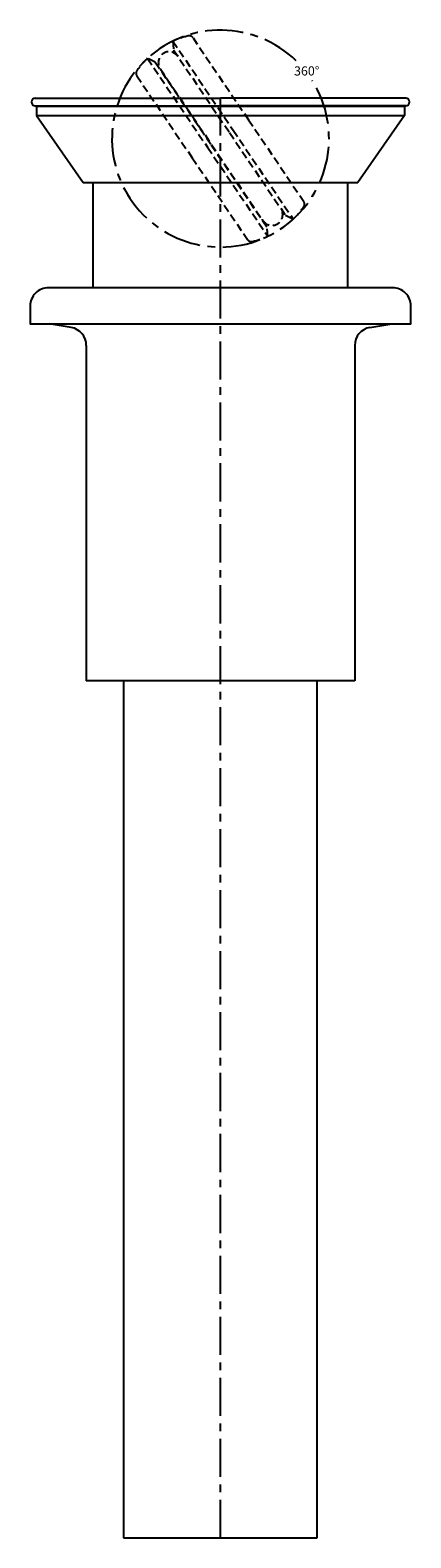
# Model space of a CAD drawing. Units: millimetres. Extents: x -430 to 210, y -3 to 466.
# Drawn here: x -125 to -63, y -3 to 245 of the extents above; entities that cross this region are included whole.
import ezdxf

# ---------------------------------------------------------------- set-up
doc = ezdxf.new("R2010")
doc.units = ezdxf.units.MM
doc.linetypes.add('CENTER', pattern=[2, 1.25, -0.25, 0.25, -0.25])
doc.linetypes.add('HIDDEN', pattern=[0.375, 0.25, -0.125])
for name, color, linetype in [('A1', 7, 'Continuous'), ('A2', 1, 'CENTER'), ('A3', 3, 'HIDDEN'), ('DIM', 6, 'Continuous')]:
    doc.layers.add(name, color=color, linetype=linetype)
doc.styles.add('勝泰-1.5', font='simplex.shx', dxfattribs={"height": 1.5, "bigfont": 'chineset.shx'})

msp = doc.modelspace()

# ---------------------------------------------------------------- linework, layer by layer
at = {"layer": 'A1'}
for p, q in [((-124.31, 233.59), (-93.89, 233.59)), ((-63.47, 233.59), (-93.89, 233.59)), ((-124.31, 232.32), (-93.89, 232.32)), ((-124.31, 232.32), (-124.04, 232.25)), ((-124.04, 232.25), (-63.74, 232.25)), ((-124.04, 232.25), (-124.04, 230.75)), ((-124.04, 230.75), (-63.74, 230.75)), ((-124.04, 230.75), (-116.39, 219.75)), ((-63.47, 232.32), (-93.89, 232.32)), ((-63.74, 230.75), (-71.39, 219.75)), ((-63.47, 232.32), (-63.74, 232.25)), ((-63.74, 232.25), (-63.74, 230.75)), ((-116.39, 219.75), (-71.39, 219.75)), ((-114.74, 202.49), (-114.74, 219.75)), ((-73.04, 202.49), (-73.04, 219.75)), ((-118.37, 195.97), (-121.96, 196.59)), ((-121.84, 196.59), (-65.83, 196.59)), ((-69.41, 195.97), (-65.83, 196.59)), ((-115.89, 193.02), (-115.89, 137.99)), ((-71.89, 193.02), (-71.89, 137.99)), ((-71.89, 137.99), (-115.89, 137.99)), ((-109.77, 137.99), (-109.77, -2.56)), ((-78.02, -2.56), (-78.02, 137.99)), ((-109.77, -2.56), (-78.02, -2.56))]:
    msp.add_line(p, q, dxfattribs=at)
msp.add_lwpolyline([(-125.09, 199.49), (-125.09, 196.59), (-62.69, 196.59), (-62.69, 199.49, 0.414214), (-65.69, 202.49), (-122.09, 202.49, 0.414214)], format="xyb", close=True, dxfattribs=at)
for centre, radius, start, end in [((-124.26, 232.96), 0.635, 90, 270), ((-63.53, 232.96), 0.635, 270, 90), ((-118.89, 193.02), 3, 0, 80), ((-68.89, 193.02), 3, 100, 180)]:
    msp.add_arc(centre, radius, start, end, dxfattribs=at)
at = {"layer": 'A2', "ltscale": 5}
msp.add_line((-93.89, -2.56), (-93.89, 233.59), dxfattribs=at)
msp.add_arc((-93.89, 226.95), 17.79, 45.7307, 32.298, dxfattribs=at)
at = {"layer": 'A3', "ltscale": 5}
for p, q in [((-101.7, 242.93), (-101.6, 241.5)), ((-101.7, 242.93), (-91.83, 228.34)), ((-98.39, 243.47), (-89.31, 230.05)), ((-104.58, 239.48), (-105.87, 240.11)), ((-105.87, 240.11), (-96.01, 225.52)), ((-101.6, 241.5), (-92.43, 227.94)), ((-104.58, 239.48), (-95.41, 225.92)), ((-103.78, 238.43), (-86.93, 213.49)), ((-107.61, 237.24), (-98.53, 223.81)), ((-89.31, 230.05), (-80.23, 216.62)), ((-92.43, 227.94), (-83.26, 214.38)), ((-91.83, 228.34), (-81.97, 213.75)), ((-96.01, 225.52), (-86.14, 210.93)), ((-95.41, 225.92), (-86.24, 212.36)), ((-98.53, 223.81), (-89.46, 210.39)), ((-83.26, 214.38), (-81.97, 213.75)), ((-86.14, 210.93), (-86.24, 212.36))]:
    msp.add_line(p, q, dxfattribs=at)
for centre, radius, start, end in [((-95.82, 229.74), 14.45, 103.5106, 114.0201), ((-99.02, 243.05), 0.76, 34.0582, 103.5106), ((-95.82, 229.74), 14.45, 134.0963, 144.6058), ((-102.32, 239.42), 1.77, 34.0582, 214.0582), ((-106.98, 237.67), 0.76, 144.6058, 214.0582), ((-103.65, 238.34), 0.127, 214.0582, 277.3903), ((-85.46, 214.48), 1.77, 214.0582, 34.0582), ((-92.02, 224.13), 14.45, 314.0963, 324.6058), ((-80.86, 216.2), 0.76, 324.6058, 34.0582), ((-86.96, 213.65), 0.127, 150.7261, 214.0582), ((-88.83, 210.81), 0.76, 214.0582, 283.5106), ((-92.02, 224.13), 14.45, 283.5106, 294.0201)]:
    msp.add_arc(centre, radius, start, end, dxfattribs=at)

# ---------------------------------------------------------------- texts
at = {"layer": 'DIM', "style": '勝泰-1.5'}
msp.add_text('360%%D', height=1.5, dxfattribs=at).set_placement((-81.84, 237.3))

doc.saveas('drawing.dxf')
